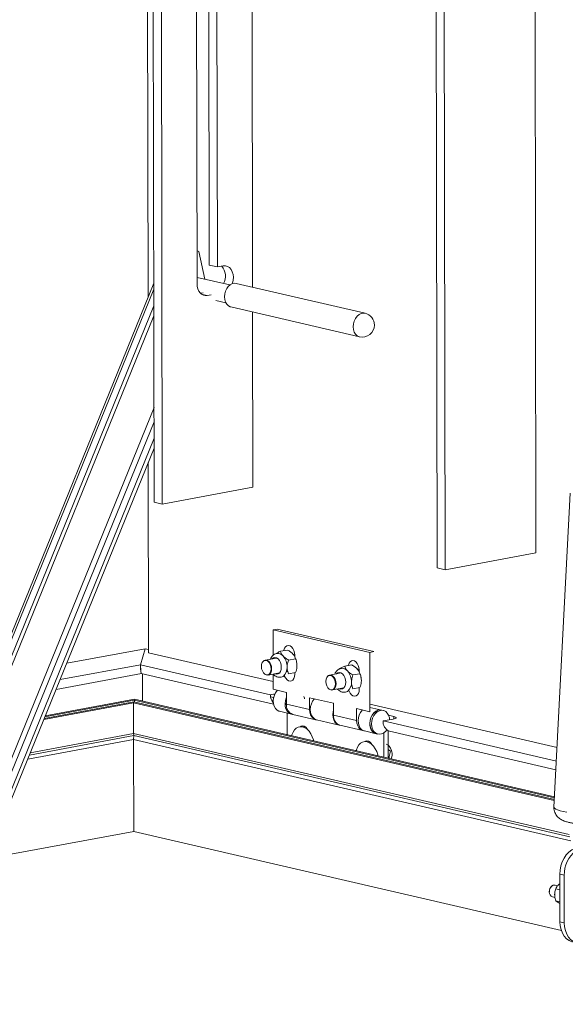
# Paper-space layout 'SHEET 2' of a CAD drawing. Units: inches. Extents: x 0.1 to 10.8, y 0.2 to 8.4.
# Drawn here: x 9.1 to 9.6, y 4.6 to 5.6 of the extents above; entities that cross this region are included whole.
import ezdxf

# ---------------------------------------------------------------- set-up
doc = ezdxf.new("R2010")
doc.units = ezdxf.units.IN
doc.header["$MEASUREMENT"] = 0

psp = doc.layouts.new('SHEET 2')

# ---------------------------------------------------------------- linework, layer by layer
at = {"color": 7, "linetype": 'Continuous', "lineweight": 15}
for p, q in [((9.19204, 5.30407), (9.18987, 6.53356)), ((9.1984, 5.09297), (9.19634, 6.25464)), ((9.2067, 5.09104), (9.20464, 6.25271)), ((9.29821, 6.231), (9.29983, 5.31469)), ((9.49017, 5.02526), (9.48811, 6.18693)), ((9.49846, 5.02333), (9.49641, 6.185)), ((9.58997, 6.16329), (9.59196, 5.0407)), ((9.2543, 5.84951), (9.25521, 5.3374)), ((9.2626, 5.84759), (9.26351, 5.33547)), ((9.24165, 5.8437), (9.24259, 5.31789)), ((9.24252, 5.35246), (9.24459, 5.35129)), ((9.24459, 5.35129), (9.25069, 5.32289)), ((9.26351, 5.33547), (9.25521, 5.3374)), ((9.26949, 5.33658), (9.26351, 5.33547)), ((9.27637, 5.31693), (9.24257, 5.32477)), ((9.198, 5.31874), (8.98451, 4.79338)), ((8.98706, 4.79331), (9.19801, 5.31244)), ((9.41572, 5.28779), (9.28297, 5.3186)), ((9.24884, 5.30882), (9.24611, 5.30831)), ((9.25308, 5.30614), (9.247, 5.30755)), ((9.25713, 5.30689), (9.25308, 5.30614)), ((9.26185, 5.30105), (9.27213, 5.29866)), ((9.19804, 5.29536), (8.99343, 4.79183)), ((9.27732, 5.29425), (9.41006, 5.26344)), ((9.29988, 5.28901), (9.3002, 5.10841)), ((9.19806, 5.28508), (8.99683, 4.78989)), ((9.19823, 5.19054), (9.04842, 4.82189)), ((9.19825, 5.17597), (9.05139, 4.81457)), ((9.19828, 5.15889), (9.03867, 4.7661)), ((9.1983, 5.14862), (9.04208, 4.76417)), ((9.19269, 4.93779), (9.19234, 5.13395)), ((9.3002, 5.10841), (9.2067, 5.09104)), ((9.62708, 5.10214), (9.61051, 4.77854)), ((9.1984, 5.09297), (9.2067, 5.09104)), ((9.59196, 5.0407), (9.49846, 5.02333)), ((9.49017, 5.02526), (9.49846, 5.02333)), ((9.32103, 4.96121), (9.32533, 4.96201)), ((9.32103, 4.96121), (9.42059, 4.93811)), ((9.32108, 4.93529), (9.32103, 4.96121)), ((9.32533, 4.96201), (9.42489, 4.93891)), ((9.1082, 4.9269), (9.18914, 4.94193)), ((9.18914, 4.94193), (9.1844, 4.92545)), ((9.18914, 4.94193), (9.19268, 4.94111)), ((9.32113, 4.90798), (9.19269, 4.93779)), ((9.32852, 4.93921), (9.33584, 4.94057)), ((9.32977, 4.93648), (9.32907, 4.93615)), ((9.34197, 4.936), (9.34337, 4.93542)), ((9.34285, 4.9357), (9.34208, 4.93555)), ((9.34337, 4.93355), (9.34337, 4.9354)), ((9.42059, 4.93811), (9.42489, 4.93891)), ((9.4207, 4.87697), (9.42059, 4.93811)), ((9.10135, 4.91002), (9.1844, 4.92545)), ((9.1844, 4.92545), (9.31817, 4.89441)), ((9.32471, 4.93233), (9.31288, 4.93013)), ((9.33683, 4.93023), (9.34414, 4.93159)), ((9.39489, 4.92381), (9.40221, 4.92517)), ((9.09728, 4.90002), (9.18517, 4.91635)), ((9.18515, 4.91635), (9.32149, 4.88471)), ((9.18645, 4.88784), (9.1864, 4.91606)), ((9.31573, 4.91477), (9.32756, 4.91697)), ((9.32114, 4.90007), (9.32111, 4.91568)), ((9.33475, 4.9183), (9.33615, 4.91856)), ((9.33685, 4.91611), (9.34417, 4.91747)), ((9.34341, 4.91554), (9.3434, 4.91733)), ((9.39108, 4.91692), (9.37925, 4.91473)), ((9.39614, 4.92108), (9.39544, 4.92075)), ((9.4032, 4.91483), (9.41051, 4.91618)), ((9.40922, 4.92029), (9.40848, 4.92016)), ((9.40929, 4.919), (9.40918, 4.91917)), ((9.40974, 4.91822), (9.40974, 4.91999)), ((9.40112, 4.9029), (9.40252, 4.90316)), ((9.3229, 4.89528), (9.31817, 4.89441)), ((9.33475, 4.89691), (9.32114, 4.90007)), ((9.32164, 4.89505), (9.32267, 4.89481)), ((9.33477, 4.88469), (9.33475, 4.89691)), ((9.3821, 4.89936), (9.39393, 4.90156)), ((9.40322, 4.90071), (9.41054, 4.90206)), ((9.40978, 4.90013), (9.40977, 4.90192)), ((9.08463, 4.86889), (9.17718, 4.88609)), ((9.08506, 4.86994), (9.17747, 4.8871)), ((9.08573, 4.8716), (9.17794, 4.88873)), ((9.08616, 4.87264), (9.17823, 4.88975)), ((9.17718, 4.88609), (9.17747, 4.8871)), ((9.17718, 4.88609), (9.17723, 4.85444)), ((9.17718, 4.88609), (9.61087, 4.78544)), ((9.17747, 4.8871), (9.61092, 4.78651)), ((9.17794, 4.88873), (9.17823, 4.88975)), ((9.17794, 4.88873), (9.61101, 4.78822)), ((9.17823, 4.88975), (9.61106, 4.7893)), ((9.3183, 4.8924), (9.3216, 4.89164)), ((9.31909, 4.8893), (9.32119, 4.88881)), ((9.33477, 4.88469), (9.3585, 4.87918)), ((9.35848, 4.89141), (9.3585, 4.87918)), ((9.38336, 4.88563), (9.35848, 4.89141)), ((9.36278, 4.89041), (9.36278, 4.89027)), ((9.38339, 4.8734), (9.38336, 4.88563)), ((9.61366, 4.84009), (9.42068, 4.88488)), ((9.32769, 4.8774), (9.3398, 4.87459)), ((9.33558, 4.88023), (9.3345, 4.87924)), ((9.33563, 4.85322), (9.33559, 4.87557)), ((9.34129, 4.87425), (9.36502, 4.86874)), ((9.38258, 4.8745), (9.38338, 4.87431)), ((9.38339, 4.8734), (9.40711, 4.8679)), ((9.40709, 4.88012), (9.40711, 4.8679)), ((9.4207, 4.87697), (9.40709, 4.88012)), ((9.4114, 4.87913), (9.4114, 4.87899)), ((9.4329, 4.87865), (9.42078, 4.88146)), ((9.43455, 4.87827), (9.4329, 4.87865)), ((9.44547, 4.87213), (9.43995, 4.87341)), ((9.36585, 4.86855), (9.38908, 4.86316)), ((9.38324, 4.86917), (9.38407, 4.86897)), ((9.38991, 4.86296), (9.41364, 4.85746)), ((9.43431, 4.86745), (9.44467, 4.86937)), ((9.43431, 4.86745), (9.61294, 4.82599)), ((9.44547, 4.86954), (9.44547, 4.87213)), ((9.07072, 4.83465), (9.17723, 4.85444)), ((9.1775, 4.85231), (9.17723, 4.85444)), ((9.17723, 4.85444), (9.62631, 4.75022)), ((9.34035, 4.85268), (9.34021, 4.85216)), ((9.41513, 4.85711), (9.42724, 4.8543)), ((9.42724, 4.8543), (9.4289, 4.85391)), ((9.43518, 4.83011), (9.43514, 4.85532)), ((9.43944, 4.8575), (9.43949, 4.82912)), ((9.44084, 4.85701), (9.61249, 4.81717)), ((9.06805, 4.82809), (9.17724, 4.84837)), ((9.06976, 4.8323), (9.1775, 4.85231)), ((9.17724, 4.84837), (9.1775, 4.85231)), ((9.17724, 4.84837), (9.17741, 4.75353)), ((9.17724, 4.84837), (9.62781, 4.74381)), ((9.1775, 4.85231), (9.62677, 4.74805)), ((9.40672, 4.83728), (9.40658, 4.83675)), ((9.43947, 4.83803), (9.44198, 4.8364)), ((9.44315, 4.83662), (9.44198, 4.8364)), ((8.21783, 4.57529), (9.17741, 4.75353)), ((9.17741, 4.75353), (9.61813, 4.65125)), ((9.62104, 4.70829), (9.61658, 4.70932)), ((9.61667, 4.66041), (9.61658, 4.70932)), ((9.62113, 4.65937), (9.62104, 4.70829)), ((9.61447, 4.69757), (9.61181, 4.69819)), ((9.61233, 4.69441), (9.61661, 4.69341)), ((9.60898, 4.68601), (9.61165, 4.68539)), ((9.61235, 4.68205), (9.61663, 4.68106)), ((9.61532, 4.67998), (9.61663, 4.67929)), ((9.61667, 4.66041), (9.62113, 4.65937))]:
    psp.add_line(p, q, dxfattribs=at)
at = {"color": 7, "linetype": 'Continuous', "lineweight": 15, "flags": 128}
for points in [[(9.27881, 5.31829), (9.27896, 5.3187), (9.27973, 5.32174), (9.27999, 5.32483), (9.27972, 5.32783), (9.27894, 5.33058), (9.27769, 5.33295), (9.27602, 5.33481), (9.27404, 5.33607), (9.27182, 5.33667), (9.26949, 5.33658)], [(9.24259, 5.31789), (9.24279, 5.31525), (9.24339, 5.31279), (9.24436, 5.31061), (9.24567, 5.30877), (9.24726, 5.30736), (9.24907, 5.30644), (9.25104, 5.30602), (9.25308, 5.30614)], [(9.28297, 5.3186), (9.28125, 5.31877), (9.279, 5.31835), (9.27681, 5.31724), (9.27482, 5.3155), (9.27314, 5.31323), (9.27186, 5.31057), (9.27107, 5.30766), (9.2708, 5.30469), (9.27108, 5.30181), (9.27188, 5.2992), (9.27316, 5.29702), (9.27486, 5.29537), (9.27685, 5.29438), (9.27732, 5.29425)], [(9.41572, 5.28779), (9.414, 5.28797), (9.41174, 5.28755), (9.40955, 5.28644), (9.40756, 5.2847), (9.40588, 5.28243), (9.4046, 5.27976), (9.40381, 5.27686), (9.40354, 5.27388), (9.40382, 5.27101), (9.40462, 5.2684), (9.40591, 5.26621), (9.4076, 5.26457), (9.40959, 5.26357), (9.41006, 5.26344)], [(9.41006, 5.26344), (9.41285, 5.26312), (9.41564, 5.26343), (9.4183, 5.26435), (9.42067, 5.26584), (9.42266, 5.26782), (9.42415, 5.2702), (9.42508, 5.27285), (9.42539, 5.27564), (9.42521, 5.27773), (9.42469, 5.27975), (9.42383, 5.28166), (9.42267, 5.2834), (9.42123, 5.28493), (9.41956, 5.28619), (9.41771, 5.28715), (9.41572, 5.28779)], [(9.34337, 4.9354), (9.34314, 4.93782), (9.34246, 4.94015), (9.34139, 4.94221), (9.34002, 4.94382), (9.33846, 4.94486), (9.33684, 4.94524), (9.33528, 4.94492), (9.33391, 4.94395), (9.33285, 4.94238), (9.33218, 4.94036), (9.33209, 4.93988)], [(9.1844, 4.92545), (9.18442, 4.92314), (9.18448, 4.92105), (9.18459, 4.91927), (9.18472, 4.91788), (9.18488, 4.91691), (9.18507, 4.91641), (9.18515, 4.91635)], [(9.31868, 4.919), (9.31893, 4.92122), (9.31868, 4.92355), (9.31796, 4.92577), (9.31686, 4.92765), (9.31546, 4.92902), (9.31392, 4.92974), (9.31238, 4.92974), (9.31099, 4.92902), (9.30988, 4.92764), (9.30918, 4.92576), (9.30894, 4.92354), (9.30919, 4.92121), (9.3099, 4.91899), (9.31101, 4.91711), (9.3124, 4.91574), (9.31394, 4.91502), (9.31549, 4.91502), (9.31688, 4.91574), (9.31798, 4.91712), (9.31868, 4.919)], [(9.31049, 4.92852), (9.3105, 4.92853), (9.3117, 4.92967), (9.31314, 4.93017), (9.31468, 4.92998), (9.31619, 4.92912), (9.31753, 4.92767), (9.31858, 4.92576), (9.31926, 4.92355), (9.31949, 4.92125)], [(9.31975, 4.93141), (9.31985, 4.93152), (9.32124, 4.93251), (9.32282, 4.93282), (9.32447, 4.93244), (9.32605, 4.93139), (9.32744, 4.92976), (9.32852, 4.92767), (9.32921, 4.9253), (9.32945, 4.92284), (9.32922, 4.92049), (9.32854, 4.91844), (9.32746, 4.91686), (9.32608, 4.91587), (9.3245, 4.91555), (9.32285, 4.91593), (9.32261, 4.91605)], [(9.40974, 4.91999), (9.40951, 4.92242), (9.40883, 4.92475), (9.40776, 4.92681), (9.40639, 4.92842), (9.40483, 4.92946), (9.40321, 4.92983), (9.40165, 4.92952), (9.40028, 4.92854), (9.39922, 4.92698), (9.39855, 4.92496), (9.39846, 4.92447)], [(9.31949, 4.92125), (9.31926, 4.91905), (9.3186, 4.91715), (9.31755, 4.91572), (9.31621, 4.9149), (9.31471, 4.91474), (9.31317, 4.91527), (9.31293, 4.91541)], [(9.33258, 4.91436), (9.3329, 4.91343), (9.33397, 4.91137), (9.33534, 4.90976), (9.3369, 4.90872), (9.33853, 4.90835), (9.34008, 4.90866), (9.34145, 4.90964), (9.34251, 4.9112), (9.34318, 4.91322), (9.34341, 4.91554)], [(9.38506, 4.9036), (9.3853, 4.90582), (9.38505, 4.90815), (9.38433, 4.91037), (9.38323, 4.91225), (9.38183, 4.91362), (9.38029, 4.91434), (9.37875, 4.91433), (9.37736, 4.91361), (9.37625, 4.91224), (9.37555, 4.91035), (9.37531, 4.90814), (9.37556, 4.9058), (9.37627, 4.90359), (9.37738, 4.9017), (9.37877, 4.90033), (9.38032, 4.89962), (9.38186, 4.89962), (9.38325, 4.90034), (9.38435, 4.90171), (9.38506, 4.9036)], [(9.37686, 4.91312), (9.37687, 4.91313), (9.37807, 4.91427), (9.37951, 4.91476), (9.38105, 4.91458), (9.38256, 4.91372), (9.3839, 4.91227), (9.38495, 4.91036), (9.38563, 4.90815), (9.38586, 4.90584)], [(9.38612, 4.916), (9.38622, 4.91611), (9.38761, 4.9171), (9.38919, 4.91742), (9.39084, 4.91704), (9.39242, 4.91599), (9.39381, 4.91435), (9.39489, 4.91227), (9.39558, 4.9099), (9.39582, 4.90744), (9.39559, 4.90509), (9.39491, 4.90304), (9.39383, 4.90145), (9.39245, 4.90046), (9.39087, 4.90015), (9.38922, 4.90053), (9.38898, 4.90064)], [(9.40807, 4.92065), (9.40834, 4.9206), (9.40974, 4.92002)], [(9.33126, 4.91327), (9.33029, 4.91279), (9.32934, 4.91253)], [(9.38586, 4.90584), (9.38564, 4.90364), (9.38497, 4.90175), (9.38392, 4.90032), (9.38258, 4.89949), (9.38108, 4.89933), (9.37954, 4.89986), (9.3793, 4.90001)], [(9.32769, 4.8774), (9.32698, 4.87761), (9.32502, 4.87868), (9.32338, 4.88037), (9.32215, 4.88259), (9.32139, 4.88521), (9.32117, 4.88809), (9.32147, 4.89105), (9.3223, 4.89392), (9.3236, 4.89655), (9.32529, 4.89877), (9.32556, 4.89905)], [(9.39763, 4.89787), (9.39666, 4.89739), (9.39571, 4.89712)], [(9.39895, 4.89895), (9.39927, 4.89802), (9.40034, 4.89597), (9.40171, 4.89436), (9.40327, 4.89332), (9.4049, 4.89294), (9.40645, 4.89326), (9.40782, 4.89423), (9.40888, 4.8958), (9.40955, 4.89782), (9.40978, 4.90013)], [(9.34056, 4.87446), (9.33909, 4.8748), (9.33713, 4.87587), (9.33549, 4.87756), (9.33426, 4.87978), (9.33351, 4.8824), (9.33328, 4.88528), (9.33359, 4.88824), (9.33441, 4.89111), (9.33478, 4.892)], [(9.33477, 4.88624), (9.33363, 4.88456), (9.3333, 4.8842)], [(9.3333, 4.8842), (9.33363, 4.88456), (9.33477, 4.88624)], [(9.35333, 4.89024), (9.35324, 4.89079), (9.35279, 4.89259)], [(9.36372, 4.89019), (9.36345, 4.88991), (9.36176, 4.88769), (9.36046, 4.88506), (9.35964, 4.88219), (9.35933, 4.87923), (9.35956, 4.87636), (9.36031, 4.87374), (9.36154, 4.87151), (9.36318, 4.86982), (9.36514, 4.86875), (9.36585, 4.86855)], [(9.36544, 4.86866), (9.36448, 4.86889), (9.36251, 4.8699), (9.36083, 4.87154), (9.35956, 4.87373), (9.35877, 4.87632), (9.3585, 4.87918)], [(9.3895, 4.86307), (9.38837, 4.86336), (9.38641, 4.86443), (9.38477, 4.86612), (9.38354, 4.86834), (9.38279, 4.87097), (9.38256, 4.87384), (9.38287, 4.8768), (9.38338, 4.87878)], [(9.413, 4.87875), (9.41273, 4.87848), (9.41104, 4.87625), (9.40974, 4.87363), (9.40892, 4.87075), (9.40861, 4.86779), (9.40884, 4.86492), (9.40959, 4.8623), (9.41082, 4.86008), (9.41246, 4.85838), (9.41442, 4.85732), (9.41513, 4.85711)], [(9.42724, 4.8543), (9.42653, 4.85451), (9.42458, 4.85557), (9.42293, 4.85727), (9.4217, 4.85949), (9.42095, 4.86211), (9.42072, 4.86498), (9.42103, 4.86794), (9.42185, 4.87082), (9.42315, 4.87344), (9.42485, 4.87567), (9.42684, 4.87737), (9.42902, 4.87844), (9.43126, 4.87883), (9.4329, 4.87865)], [(9.4329, 4.87865), (9.43117, 4.87882), (9.42892, 4.87841), (9.42673, 4.87729), (9.42474, 4.87555), (9.42306, 4.87328), (9.42178, 4.87062), (9.42099, 4.86772), (9.42072, 4.86474)], [(9.44105, 4.8687), (9.4408, 4.8707), (9.44, 4.87331), (9.43871, 4.8755), (9.43702, 4.87714), (9.43502, 4.87814), (9.43283, 4.87844), (9.43058, 4.87802), (9.42839, 4.87691), (9.4264, 4.87517), (9.42472, 4.8729), (9.42344, 4.87024), (9.42265, 4.86733), (9.42238, 4.86435)], [(9.41439, 4.85733), (9.4131, 4.8576), (9.41112, 4.85862), (9.40945, 4.86026), (9.40818, 4.86244), (9.40739, 4.86504), (9.40711, 4.8679)], [(9.42238, 4.86435), (9.42266, 4.86148), (9.42346, 4.85887), (9.42474, 4.85668), (9.42644, 4.85504), (9.42843, 4.85404), (9.43062, 4.85374), (9.43288, 4.85416), (9.43506, 4.85527), (9.43706, 4.85701), (9.43812, 4.85833)], [(9.44467, 4.86937), (9.44593, 4.86966), (9.44689, 4.86998), (9.44753, 4.87034), (9.44782, 4.87072), (9.44775, 4.8711), (9.44732, 4.87147), (9.44655, 4.87182), (9.44547, 4.87213)], [(9.34021, 4.85215), (9.34045, 4.85302), (9.34155, 4.8558), (9.34302, 4.85812), (9.34483, 4.85989), (9.34689, 4.86104), (9.34912, 4.86152), (9.35145, 4.86131)], [(9.35634, 4.85864), (9.35594, 4.85929), (9.35457, 4.8609), (9.35301, 4.86194), (9.35139, 4.86231), (9.34983, 4.862), (9.349, 4.86151)], [(9.35145, 4.86131), (9.35378, 4.86044), (9.35602, 4.85892), (9.35809, 4.85681), (9.3599, 4.85421), (9.36139, 4.8512), (9.36249, 4.8479), (9.36273, 4.84693)], [(9.35292, 4.86198), (9.35277, 4.86182), (9.35219, 4.86111)], [(9.40658, 4.83675), (9.40682, 4.83761), (9.40792, 4.8404), (9.4094, 4.84272), (9.4112, 4.84449), (9.41326, 4.84563), (9.4155, 4.84611), (9.41782, 4.84591)], [(9.42271, 4.84324), (9.42231, 4.84389), (9.42094, 4.8455), (9.41938, 4.84653), (9.41776, 4.84691), (9.4162, 4.8466), (9.41537, 4.8461)], [(9.41782, 4.84591), (9.42015, 4.84503), (9.42239, 4.84351), (9.42446, 4.84141), (9.42627, 4.8388), (9.42776, 4.83579), (9.42886, 4.8325), (9.4291, 4.83153)], [(9.41929, 4.84657), (9.41914, 4.84642), (9.41856, 4.84571)], [(9.44269, 4.82837), (9.44307, 4.82934), (9.44357, 4.83172), (9.44356, 4.83433), (9.44306, 4.83695), (9.4421, 4.83937), (9.44076, 4.84139), (9.43914, 4.84285), (9.43739, 4.84363)], [(9.61051, 4.77854), (9.61055, 4.77822), (9.61112, 4.77737), (9.61238, 4.7765), (9.6143, 4.77564), (9.61685, 4.7748), (9.61998, 4.77398), (9.62363, 4.77322)], [(9.61658, 4.70932), (9.61686, 4.71362), (9.61769, 4.7179), (9.61906, 4.72202), (9.62093, 4.72586), (9.62323, 4.7293), (9.62589, 4.73224), (9.62884, 4.73459), (9.63199, 4.73628), (9.63341, 4.7368)], [(9.60645, 4.6881), (9.60588, 4.6894), (9.6056, 4.69135)], [(9.61181, 4.69819), (9.6112, 4.69827), (9.60957, 4.69797), (9.60805, 4.69696), (9.60681, 4.69536), (9.606, 4.69337), (9.60572, 4.69123)], [(9.6166, 4.69956), (9.61625, 4.69931), (9.61529, 4.69852)], [(9.61532, 4.67998), (9.61628, 4.67954), (9.61663, 4.67943)], [(9.62972, 4.63953), (9.62901, 4.63971), (9.62605, 4.64097), (9.62338, 4.64292), (9.62107, 4.6455), (9.61919, 4.64865), (9.61781, 4.65226), (9.61696, 4.65622), (9.61667, 4.66041)], [(9.62113, 4.65937), (9.62142, 4.65518), (9.62227, 4.65122), (9.62366, 4.64761), (9.62553, 4.64447), (9.62784, 4.64188), (9.63052, 4.63993), (9.63348, 4.63868), (9.63663, 4.63816), (9.63987, 4.63839)]]:
    psp.add_lwpolyline(points, dxfattribs=at)
at = {"color": 7, "linetype": 'Continuous', "lineweight": 15}
for centre, radius, start, end in [((9.25621, 5.32626), 0.01563, 330.07986, 40.16193), ((9.32558, 4.92994), 0.00722, 38.66793, 95.40949), ((9.31792, 4.92313), 0.01747, 359.25571, 40.4124), ((9.21357, 4.92328), 0.02926, 175.75438, 193.71129), ((9.32432, 4.92195), 0.01111, 308.66627, 4.90187), ((9.39196, 4.91453), 0.00722, 38.66703, 95.40825), ((9.3843, 4.90772), 0.01747, 359.25458, 40.41337), ((9.39726, 4.91138), 0.01424, 26.78457, 42.21595), ((9.39291, 4.90932), 0.01906, 0.21476, 16.89568), ((9.39069, 4.90655), 0.01111, 308.66601, 4.9015), ((9.32977, 4.89382), 0.01162, 177.1176, 223.13523), ((9.14989, 4.88732), 0.02808, 359.32235, 2.87233), ((9.14989, 4.88732), 0.02808, 359.32235, 2.87233), ((9.34452, 4.88352), 0.00982, 173.19774, 250.80724), ((9.39314, 4.87224), 0.00982, 173.19717, 250.80766), ((9.43046, 4.86357), 0.00981, 173.1524, 250.85258), ((9.44437, 4.86648), 0.0101, 174.46882, 249.53616), ((9.65196, 4.7089), 0.03092, 127.25184, 181.13356), ((9.61278, 4.69158), 0.00718, 125.51403, 181.84631), ((9.6106, 4.69065), 0.00492, 173.27128, 250.73298), ((9.62588, 4.68849), 0.01466, 167.94227, 180.00317)]:
    psp.add_arc(centre, radius, start, end, dxfattribs=at)
for points, knots in [([(9.32496, 4.93708), (9.3248, 4.93707), (9.3239, 4.93702), (9.32238, 4.93631), (9.32058, 4.93505), (9.31917, 4.93329), (9.31836, 4.93193), (9.31814, 4.93114), (9.31813, 4.93111)], [0, 0, 0, 0, 0.05018501, 0.28334095, 0.51081934, 0.74244013, 0.98800779, 1, 1, 1, 1]), ([(9.32293, 4.93638), (9.32378, 4.93686), (9.3256, 4.9379), (9.3275, 4.93876), (9.32852, 4.93921)], [0, 0, 0, 0, 0.46689722, 1, 1, 1, 1]), ([(9.32852, 4.93921), (9.32876, 4.93852), (9.32928, 4.93701), (9.33032, 4.93547), (9.33106, 4.93464), (9.33123, 4.93445)], [0, 0, 0, 0, 0.39794, 0.8631866, 1, 1, 1, 1]), ([(9.33123, 4.93445), (9.33206, 4.93367), (9.33377, 4.93205), (9.33579, 4.93085), (9.33683, 4.93023)], [0, 0, 0, 0, 0.4866061, 1, 1, 1, 1]), ([(9.34144, 4.93635), (9.3406, 4.93713), (9.33889, 4.93875), (9.33687, 4.93995), (9.33584, 4.94057)], [0, 0, 0, 0, 0.4866051, 1, 1, 1, 1]), ([(9.34414, 4.93159), (9.3439, 4.93228), (9.34338, 4.93379), (9.34234, 4.93533), (9.3416, 4.93616), (9.34144, 4.93635)], [0, 0, 0, 0, 0.3979424, 0.863144, 1, 1, 1, 1]), ([(9.33683, 4.93023), (9.33653, 4.92934), (9.33572, 4.92697), (9.33552, 4.92447), (9.33539, 4.9229)], [0, 0, 0, 0, 0.3734892, 1, 1, 1, 1]), ([(9.3456, 4.9248), (9.34548, 4.92629), (9.34529, 4.92863), (9.34445, 4.9308), (9.34414, 4.93159)], [0, 0, 0, 0, 0.6402248, 1, 1, 1, 1]), ([(9.34417, 4.91747), (9.34433, 4.91793), (9.34508, 4.92014), (9.34559, 4.92263), (9.3456, 4.92463), (9.3456, 4.9248)], [0, 0, 0, 0, 0.195591, 0.935005, 1, 1, 1, 1]), ([(9.3893, 4.92097), (9.39015, 4.92146), (9.39197, 4.92249), (9.39387, 4.92335), (9.39489, 4.92381)], [0, 0, 0, 0, 0.4669011, 1, 1, 1, 1]), ([(9.39489, 4.92381), (9.39513, 4.92312), (9.39565, 4.92161), (9.39669, 4.92006), (9.39743, 4.91924), (9.3976, 4.91905)], [0, 0, 0, 0, 0.3979429, 0.863142, 1, 1, 1, 1]), ([(9.40781, 4.92095), (9.40697, 4.92173), (9.40526, 4.92334), (9.40324, 4.92455), (9.40221, 4.92517)], [0, 0, 0, 0, 0.48659455, 1, 1, 1, 1]), ([(9.32104, 4.91575), (9.32132, 4.91543), (9.32211, 4.91451), (9.32375, 4.91341), (9.32582, 4.91259), (9.32773, 4.91229), (9.32887, 4.91252), (9.3293, 4.9126)], [0, 0, 0, 0, 0.1385842, 0.3898411, 0.6270148, 0.8564606, 1, 1, 1, 1]), ([(9.33539, 4.9229), (9.33539, 4.92274), (9.33542, 4.92085), (9.3359, 4.91852), (9.33669, 4.91651), (9.33685, 4.91611)], [0, 0, 0, 0, 0.0694542, 0.812937, 1, 1, 1, 1]), ([(9.39133, 4.92168), (9.39117, 4.92167), (9.39027, 4.92162), (9.38875, 4.92091), (9.38695, 4.91964), (9.38554, 4.91788), (9.38473, 4.91653), (9.38451, 4.91574), (9.3845, 4.9157)], [0, 0, 0, 0, 0.0501812, 0.2833465, 0.5108311, 0.7424403, 0.9880236, 1, 1, 1, 1]), ([(9.3976, 4.91905), (9.39843, 4.91826), (9.40014, 4.91665), (9.40216, 4.91544), (9.4032, 4.91483)], [0, 0, 0, 0, 0.48659254, 1, 1, 1, 1]), ([(9.4032, 4.91483), (9.4029, 4.91394), (9.40209, 4.91157), (9.40189, 4.90906), (9.40176, 4.9075)], [0, 0, 0, 0, 0.3734702, 1, 1, 1, 1]), ([(9.41051, 4.91618), (9.41027, 4.91688), (9.40975, 4.91838), (9.40871, 4.91993), (9.40797, 4.92076), (9.40781, 4.92095)], [0, 0, 0, 0, 0.3979409, 0.8631663, 1, 1, 1, 1]), ([(9.41197, 4.90939), (9.41185, 4.91089), (9.41166, 4.91323), (9.41082, 4.9154), (9.41051, 4.91618)], [0, 0, 0, 0, 0.640218, 1, 1, 1, 1]), ([(9.40176, 4.9075), (9.40177, 4.90734), (9.40179, 4.90545), (9.40227, 4.90312), (9.40306, 4.90111), (9.40322, 4.90071)], [0, 0, 0, 0, 0.0694345, 0.8129323, 1, 1, 1, 1]), ([(9.41054, 4.90206), (9.4107, 4.90253), (9.41145, 4.90473), (9.41196, 4.90722), (9.41197, 4.90923), (9.41197, 4.90939)], [0, 0, 0, 0, 0.1955722, 0.9349658, 1, 1, 1, 1]), ([(9.38741, 4.90035), (9.38769, 4.90003), (9.38848, 4.89911), (9.39012, 4.89801), (9.39219, 4.89719), (9.3941, 4.89688), (9.39524, 4.89711), (9.39567, 4.8972)], [0, 0, 0, 0, 0.1385945, 0.3898474, 0.6270208, 0.8564663, 1, 1, 1, 1]), ([(9.44198, 4.8364), (9.44183, 4.83594), (9.44107, 4.83374), (9.44057, 4.83125), (9.44055, 4.82924), (9.44055, 4.82908)], [0, 0, 0, 0, 0.1955716, 0.9349756, 1, 1, 1, 1]), ([(9.61053, 4.77855), (9.61052, 4.77849), (9.61038, 4.7775), (9.61063, 4.77559), (9.61132, 4.77304), (9.61244, 4.77083), (9.61382, 4.76898), (9.61539, 4.76746), (9.6171, 4.76621), (9.619, 4.76514), (9.62136, 4.76413), (9.62426, 4.76321), (9.6276, 4.76241), (9.63124, 4.76173), (9.63511, 4.76115), (9.63921, 4.76068), (9.6434, 4.76032), (9.64763, 4.76006), (9.65185, 4.75991), (9.65598, 4.75987), (9.65998, 4.75995), (9.66379, 4.76014), (9.66743, 4.76048), (9.67103, 4.761), (9.67418, 4.76174), (9.6768, 4.76272), (9.67886, 4.7638), (9.68077, 4.76518), (9.6825, 4.76696), (9.68396, 4.76911), (9.68494, 4.77158), (9.68542, 4.77351), (9.68538, 4.77457), (9.68537, 4.77473)], [0, 0, 0, 0, 0.0018983, 0.0331017, 0.0619476, 0.08884, 0.1140784, 0.1378673, 0.1606308, 0.1835859, 0.2095721, 0.2450972, 0.283684, 0.3227811, 0.3670891, 0.412484, 0.4588374, 0.5056438, 0.5522394, 0.5978772, 0.6418987, 0.6838522, 0.7236778, 0.7622655, 0.8036595, 0.8299525, 0.8543247, 0.8800586, 0.9073117, 0.9357658, 0.9650122, 0.9946908, 1, 1, 1, 1]), ([(9.61233, 4.69441), (9.61209, 4.69372), (9.61144, 4.69181), (9.6113, 4.68979), (9.61121, 4.68849)], [0, 0, 0, 0, 0.3565751, 1, 1, 1, 1]), ([(9.61529, 4.69852), (9.61465, 4.69785), (9.61346, 4.69662), (9.61268, 4.6951), (9.61233, 4.69441)], [0, 0, 0, 0, 0.5400502, 1, 1, 1, 1]), ([(9.6166, 4.69957), (9.61633, 4.69939), (9.61587, 4.69906), (9.61546, 4.69868), (9.61529, 4.69852)], [0, 0, 0, 0, 0.5749805, 1, 1, 1, 1]), ([(9.61121, 4.68849), (9.61122, 4.68833), (9.61124, 4.68654), (9.61165, 4.68436), (9.61224, 4.68242), (9.61235, 4.68205)], [0, 0, 0, 0, 0.0717093, 0.8226342, 1, 1, 1, 1]), ([(9.61235, 4.68205), (9.61267, 4.68178), (9.61345, 4.68112), (9.61448, 4.68047), (9.61516, 4.68008), (9.61532, 4.67998)], [0, 0, 0, 0, 0.3502513, 0.8420532, 1, 1, 1, 1])]:
    psp.add_open_spline(points, degree=3, knots=knots, dxfattribs=at)

doc.saveas('drawing.dxf')
